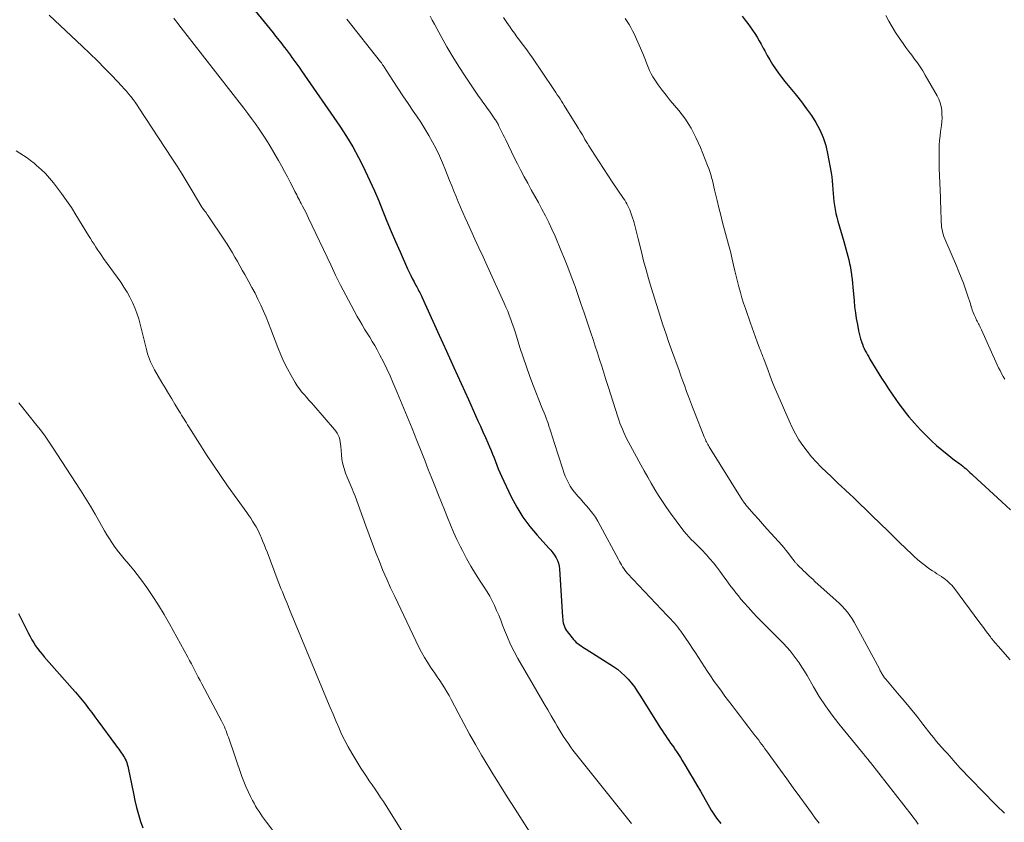
# Model space of a CAD drawing. Units: feet. Extents: x 1965000 to 1970000, y 507759 to 510000.
# Drawn here: x 1968717 to 1968882, y 508213 to 508347 of the extents above; entities that cross this region are included whole.
import ezdxf

# ---------------------------------------------------------------- set-up
doc = ezdxf.new("R2010")
doc.units = ezdxf.units.FT
doc.header["$LTSCALE"] = 100
doc.header["$MEASUREMENT"] = 0
doc.layers.add('CONTOUR INDEX', color=32, linetype='Continuous', lineweight=25)
doc.layers.add('CONTOUR INTERMEDIATE', color=40, linetype='Continuous', lineweight=15)

msp = doc.modelspace()

# ---------------------------------------------------------------- linework, layer by layer
at = {"layer": 'CONTOUR INDEX', "flags": 128}
for points, elevation in [([(1968756.38, 508348.34), (1968759.37, 508344.63), (1968759.61, 508344.33), (1968759.85, 508344.02), (1968760.1, 508343.72), (1968760.34, 508343.41), (1968760.58, 508343.11), (1968760.81, 508342.8), (1968761.05, 508342.49), (1968761.28, 508342.18), (1968761.54, 508341.84), (1968761.87, 508341.4), (1968762.2, 508340.96), (1968762.53, 508340.51), (1968762.85, 508340.07), (1968763.18, 508339.63), (1968763.5, 508339.18), (1968763.82, 508338.73), (1968764.14, 508338.28), (1968770.51, 508329.05), (1968771.63, 508327.33), (1968772.7, 508325.59), (1968773.68, 508323.8), (1968774.6, 508321.97), (1968774.78, 508321.6), (1968775.55, 508319.92), (1968776.31, 508318.24), (1968777.03, 508316.55), (1968777.73, 508314.85), (1968778.42, 508313.14), (1968779.13, 508311.44), (1968779.86, 508309.75), (1968780.6, 508308.06), (1968781.86, 508305.2), (1968782.12, 508304.65), (1968782.38, 508304.1), (1968782.65, 508303.56), (1968782.94, 508303.03), (1968783.26, 508302.43), (1968783.39, 508302.19), (1968783.52, 508301.96), (1968783.65, 508301.72), (1968783.77, 508301.49), (1968783.9, 508301.25), (1968784.02, 508301.02), (1968784.13, 508300.78), (1968784.25, 508300.54), (1968787.15, 508294.13), (1968788.37, 508291.43), (1968789.59, 508288.73), (1968790.81, 508286.04), (1968792.03, 508283.34), (1968793.63, 508279.79), (1968794.05, 508278.87), (1968794.46, 508277.94), (1968794.87, 508277.02), (1968795.28, 508276.1), (1968795.56, 508275.46), (1968795.83, 508274.85), (1968796.08, 508274.24), (1968796.32, 508273.62), (1968796.55, 508273), (1968796.79, 508272.38), (1968797.03, 508271.76), (1968797.29, 508271.16), (1968797.57, 508270.55), (1968799.21, 508267.07), (1968800.12, 508265.35), (1968801.13, 508263.7), (1968802.29, 508262.15), (1968803.54, 508260.66), (1968805.51, 508258.53), (1968805.84, 508258.15), (1968806.15, 508257.75), (1968806.44, 508257.34), (1968806.7, 508256.91), (1968806.92, 508256.46), (1968807.1, 508256), (1968807.21, 508255.52), (1968807.28, 508255.03), (1968807.78, 508246.95), (1968807.81, 508246.63), (1968807.85, 508246.31), (1968807.91, 508246), (1968807.99, 508245.69), (1968808.09, 508245.39), (1968808.22, 508245.1), (1968808.37, 508244.82), (1968808.56, 508244.56), (1968809.61, 508243.24), (1968809.83, 508242.99), (1968810.07, 508242.75), (1968810.33, 508242.54), (1968810.61, 508242.35), (1968810.89, 508242.16), (1968811.18, 508241.98), (1968811.47, 508241.8), (1968811.75, 508241.61), (1968816.28, 508238.72), (1968816.95, 508238.25), (1968817.6, 508237.74), (1968818.2, 508237.18), (1968818.76, 508236.58), (1968819.29, 508235.95), (1968819.8, 508235.3), (1968820.28, 508234.62), (1968820.73, 508233.93), (1968824.17, 508228.43), (1968824.44, 508228.01), (1968824.71, 508227.59), (1968824.99, 508227.17), (1968825.28, 508226.75), (1968825.57, 508226.34), (1968825.86, 508225.93), (1968826.15, 508225.52), (1968826.44, 508225.1), (1968826.53, 508224.97), (1968826.86, 508224.49), (1968827.18, 508224.01), (1968827.49, 508223.52), (1968827.79, 508223.02), (1968828.42, 508221.98), (1968829.03, 508220.95), (1968829.63, 508219.93), (1968830.23, 508218.9), (1968830.83, 508217.87), (1968832.65, 508214.73), (1968832.86, 508214.39), (1968833.07, 508214.05), (1968833.29, 508213.72), (1968833.52, 508213.39), (1968833.76, 508213.07), (1968834.01, 508212.75), (1968834.26, 508212.45)], 940), ([(1968837.81, 508347.44), (1968838.34, 508346.77), (1968838.77, 508346.22), (1968839.18, 508345.66), (1968839.58, 508345.09), (1968839.96, 508344.52), (1968840.33, 508343.93), (1968840.68, 508343.33), (1968841.02, 508342.73), (1968841.35, 508342.11), (1968841.6, 508341.63), (1968842.01, 508340.86), (1968842.44, 508340.11), (1968842.9, 508339.37), (1968843.38, 508338.64), (1968843.89, 508337.92), (1968844.41, 508337.22), (1968844.94, 508336.53), (1968845.5, 508335.85), (1968846.9, 508334.18), (1968847.77, 508333.09), (1968848.61, 508331.97), (1968849.4, 508330.81), (1968850.16, 508329.63), (1968850.82, 508328.41), (1968851.38, 508327.15), (1968851.8, 508325.83), (1968852.12, 508324.48), (1968852.7, 508321.27), (1968852.81, 508320.58), (1968852.9, 508319.89), (1968852.96, 508319.2), (1968853, 508318.51), (1968853, 508318.46), (1968853.04, 508317.79), (1968853.09, 508317.12), (1968853.16, 508316.46), (1968853.25, 508315.79), (1968853.36, 508315.13), (1968853.49, 508314.47), (1968853.65, 508313.82), (1968853.83, 508313.17), (1968854.82, 508309.78), (1968855, 508309.17), (1968855.18, 508308.56), (1968855.35, 508307.94), (1968855.51, 508307.33), (1968855.67, 508306.71), (1968855.8, 508306.09), (1968855.92, 508305.46), (1968856.02, 508304.84), (1968856.03, 508304.77), (1968856.12, 508304.11), (1968856.2, 508303.44), (1968856.27, 508302.78), (1968856.33, 508302.11), (1968856.54, 508299.83), (1968856.64, 508298.84), (1968856.77, 508297.85), (1968856.92, 508296.87), (1968857.1, 508295.88), (1968857.31, 508294.81), (1968857.41, 508294.37), (1968857.52, 508293.93), (1968857.64, 508293.5), (1968857.78, 508293.07), (1968857.81, 508292.97), (1968857.95, 508292.6), (1968858.09, 508292.23), (1968858.25, 508291.87), (1968858.42, 508291.51), (1968858.6, 508291.15), (1968858.79, 508290.81), (1968858.99, 508290.46), (1968859.19, 508290.12), (1968861.15, 508286.94), (1968861.72, 508286.03), (1968862.31, 508285.13), (1968862.91, 508284.23), (1968863.53, 508283.35), (1968863.94, 508282.78), (1968864.37, 508282.19), (1968864.81, 508281.61), (1968865.26, 508281.04), (1968865.72, 508280.47), (1968866.19, 508279.91), (1968866.67, 508279.37), (1968867.16, 508278.83), (1968867.66, 508278.3), (1968868.71, 508277.23), (1968869.52, 508276.43), (1968870.35, 508275.66), (1968871.21, 508274.93), (1968872.09, 508274.22), (1968873.36, 508273.24), (1968873.63, 508273.04), (1968873.9, 508272.83), (1968874.17, 508272.63), (1968874.44, 508272.43), (1968874.46, 508272.41), (1968874.72, 508272.21), (1968874.97, 508272.01), (1968875.21, 508271.8), (1968875.46, 508271.59), (1968875.69, 508271.37), (1968875.93, 508271.15), (1968876.17, 508270.93), (1968876.41, 508270.71), (1968881.26, 508266.25), (1968882.73, 508264.93)], 920), ([(1968716.76, 508247.59), (1968718.46, 508244.23), (1968718.73, 508243.71), (1968719.02, 508243.19), (1968719.33, 508242.69), (1968719.65, 508242.19), (1968719.99, 508241.71), (1968720.34, 508241.24), (1968720.72, 508240.78), (1968721.1, 508240.33), (1968725.75, 508235.07), (1968726.32, 508234.42), (1968726.88, 508233.76), (1968727.43, 508233.08), (1968727.97, 508232.4), (1968728.5, 508231.72), (1968729.03, 508231.03), (1968729.55, 508230.33), (1968730.07, 508229.63), (1968733.03, 508225.6), (1968733.29, 508225.25), (1968733.54, 508224.91), (1968733.79, 508224.56), (1968734.04, 508224.21), (1968734.18, 508224.01), (1968734.35, 508223.75), (1968734.51, 508223.49), (1968734.64, 508223.22), (1968734.77, 508222.94), (1968734.88, 508222.66), (1968734.98, 508222.37), (1968735.06, 508222.07), (1968735.13, 508221.78), (1968736, 508217.49), (1968736.26, 508216.31), (1968736.54, 508215.14), (1968736.86, 508213.98), (1968737.21, 508212.82), (1968737.56, 508211.75)], 960)]:
    msp.add_lwpolyline(points, dxfattribs=dict(at, elevation=elevation))
at = {"layer": 'CONTOUR INTERMEDIATE', "flags": 128}
for points, elevation in [([(1968721.94, 508347.6), (1968727.46, 508342.39), (1968728.73, 508341.17), (1968729.98, 508339.94), (1968731.21, 508338.7), (1968732.43, 508337.44), (1968734.05, 508335.74), (1968734.45, 508335.31), (1968734.84, 508334.88), (1968735.21, 508334.43), (1968735.58, 508333.98), (1968735.94, 508333.52), (1968736.28, 508333.05), (1968736.62, 508332.58), (1968736.94, 508332.09), (1968742.43, 508323.72), (1968743.31, 508322.37), (1968744.17, 508321.01), (1968745.01, 508319.63), (1968745.84, 508318.25), (1968747.45, 508315.51), (1968747.46, 508315.49), (1968747.48, 508315.47), (1968747.49, 508315.45), (1968747.5, 508315.43), (1968747.56, 508315.35), (1968747.57, 508315.33), (1968747.58, 508315.31), (1968747.6, 508315.29), (1968747.61, 508315.27), (1968747.91, 508314.9), (1968748.06, 508314.7), (1968748.22, 508314.49), (1968748.37, 508314.28), (1968748.51, 508314.06), (1968751.24, 508310), (1968751.7, 508309.3), (1968752.14, 508308.59), (1968752.57, 508307.88), (1968752.98, 508307.15), (1968753.39, 508306.43), (1968753.8, 508305.7), (1968754.21, 508304.97), (1968754.62, 508304.25), (1968755.3, 508303.05), (1968755.83, 508302.09), (1968756.35, 508301.12), (1968756.84, 508300.13), (1968757.31, 508299.14), (1968757.76, 508298.14), (1968758.19, 508297.13), (1968758.6, 508296.11), (1968759, 508295.09), (1968760.15, 508292.05), (1968760.64, 508290.84), (1968761.17, 508289.66), (1968761.76, 508288.5), (1968762.39, 508287.35), (1968763.08, 508286.17), (1968763.41, 508285.65), (1968763.76, 508285.14), (1968764.14, 508284.65), (1968764.54, 508284.18), (1968764.96, 508283.72), (1968765.37, 508283.26), (1968765.78, 508282.79), (1968766.19, 508282.33), (1968769.65, 508278.35), (1968769.89, 508278.05), (1968770.09, 508277.74), (1968770.26, 508277.41), (1968770.4, 508277.06), (1968770.41, 508277.03), (1968770.52, 508276.66), (1968770.61, 508276.27), (1968770.67, 508275.89), (1968770.71, 508275.5), (1968770.8, 508274.14), (1968770.89, 508273.35), (1968771.03, 508272.57), (1968771.23, 508271.81), (1968771.49, 508271.05), (1968771.76, 508270.36), (1968771.92, 508269.96), (1968772.08, 508269.57), (1968772.25, 508269.18), (1968772.42, 508268.79), (1968772.6, 508268.4), (1968772.76, 508268), (1968772.92, 508267.61), (1968773.07, 508267.21), (1968774.88, 508262.24), (1968775.43, 508260.74), (1968775.99, 508259.24), (1968776.57, 508257.75), (1968777.15, 508256.26), (1968777.75, 508254.78), (1968778.38, 508253.31), (1968779.03, 508251.85), (1968779.71, 508250.4), (1968783.76, 508241.98), (1968784.2, 508241.11), (1968784.67, 508240.25), (1968785.18, 508239.42), (1968785.72, 508238.61), (1968785.98, 508238.22), (1968786.4, 508237.61), (1968786.82, 508236.99), (1968787.23, 508236.38), (1968787.65, 508235.76), (1968788.05, 508235.13), (1968788.43, 508234.5), (1968788.8, 508233.85), (1968789.16, 508233.2), (1968790.33, 508230.95), (1968791.28, 508229.18), (1968792.24, 508227.41), (1968793.23, 508225.66), (1968794.24, 508223.92), (1968794.68, 508223.17), (1968795.94, 508221.08), (1968797.22, 508218.99), (1968798.52, 508216.92), (1968799.83, 508214.85), (1968802.2, 508211.2)], 948), ([(1968785.62, 508347.43), (1968786, 508346.75), (1968786.38, 508346.08), (1968787.48, 508344.02), (1968788.43, 508342.33), (1968789.41, 508340.66), (1968790.43, 508339.01), (1968791.49, 508337.39), (1968793.05, 508335.08), (1968793.4, 508334.57), (1968793.75, 508334.07), (1968794.11, 508333.57), (1968794.47, 508333.07), (1968794.83, 508332.57), (1968795.19, 508332.08), (1968795.55, 508331.58), (1968795.9, 508331.07), (1968796.48, 508330.23), (1968796.57, 508330.09), (1968796.66, 508329.95), (1968796.75, 508329.81), (1968796.84, 508329.67), (1968796.92, 508329.52), (1968797, 508329.37), (1968797.07, 508329.22), (1968797.15, 508329.07), (1968797.42, 508328.49), (1968797.63, 508328.05), (1968797.85, 508327.62), (1968798.06, 508327.18), (1968798.28, 508326.74), (1968799.71, 508323.83), (1968800.26, 508322.74), (1968800.82, 508321.65), (1968801.39, 508320.56), (1968801.97, 508319.49), (1968802.56, 508318.41), (1968803.15, 508317.34), (1968803.74, 508316.26), (1968804.32, 508315.19), (1968804.34, 508315.15), (1968804.92, 508314.05), (1968805.48, 508312.94), (1968806.01, 508311.81), (1968806.52, 508310.67), (1968807.51, 508308.33), (1968808.11, 508306.89), (1968808.69, 508305.45), (1968809.24, 508303.99), (1968809.77, 508302.52), (1968809.81, 508302.43), (1968810.34, 508300.9), (1968810.86, 508299.38), (1968811.38, 508297.86), (1968811.9, 508296.33), (1968812.52, 508294.48), (1968812.89, 508293.37), (1968813.26, 508292.25), (1968813.62, 508291.14), (1968813.98, 508290.02), (1968814.34, 508288.9), (1968814.7, 508287.79), (1968815.05, 508286.67), (1968815.41, 508285.55), (1968817.02, 508280.47), (1968817.19, 508279.94), (1968817.38, 508279.41), (1968817.58, 508278.89), (1968817.79, 508278.37), (1968818.01, 508277.85), (1968818.25, 508277.35), (1968818.5, 508276.84), (1968818.76, 508276.35), (1968820.87, 508272.46), (1968821.44, 508271.42), (1968822.03, 508270.38), (1968822.62, 508269.34), (1968823.23, 508268.31), (1968823.85, 508267.29), (1968824.49, 508266.29), (1968825.17, 508265.3), (1968825.86, 508264.33), (1968827.75, 508261.77), (1968828.12, 508261.3), (1968828.5, 508260.84), (1968828.9, 508260.4), (1968829.32, 508259.97), (1968829.75, 508259.56), (1968830.18, 508259.13), (1968830.59, 508258.7), (1968831.01, 508258.27), (1968831.84, 508257.39), (1968832.44, 508256.72), (1968833.02, 508256.05), (1968833.57, 508255.35), (1968834.1, 508254.63), (1968834.35, 508254.28), (1968834.74, 508253.73), (1968835.14, 508253.19), (1968835.54, 508252.64), (1968835.94, 508252.1), (1968836.35, 508251.57), (1968836.76, 508251.04), (1968837.19, 508250.52), (1968837.62, 508250), (1968838.16, 508249.38), (1968838.88, 508248.57), (1968839.6, 508247.76), (1968840.35, 508246.98), (1968841.11, 508246.2), (1968844.72, 508242.58), (1968845.3, 508241.97), (1968845.85, 508241.35), (1968846.38, 508240.69), (1968846.88, 508240.02), (1968847.36, 508239.33), (1968847.82, 508238.63), (1968848.26, 508237.92), (1968848.69, 508237.19), (1968849.73, 508235.35), (1968850.71, 508233.72), (1968851.75, 508232.14), (1968852.86, 508230.6), (1968854.02, 508229.11), (1968857.78, 508224.53), (1968857.83, 508224.47), (1968857.88, 508224.42), (1968857.92, 508224.36), (1968857.97, 508224.3), (1968858.02, 508224.24), (1968858.07, 508224.18), (1968858.12, 508224.12), (1968858.16, 508224.06), (1968858.24, 508223.94), (1968858.28, 508223.89), (1968858.32, 508223.84), (1968858.36, 508223.79), (1968858.4, 508223.74), (1968858.44, 508223.69), (1968858.48, 508223.64), (1968858.52, 508223.6), (1968858.56, 508223.55), (1968858.75, 508223.32), (1968858.89, 508223.15), (1968859.02, 508222.99), (1968859.15, 508222.82), (1968859.29, 508222.66), (1968866.28, 508213.74), (1968866.54, 508213.39), (1968866.8, 508213.05), (1968867.04, 508212.69), (1968867.28, 508212.34)], 932), ([(1968797.93, 508347.19), (1968798.47, 508346.38), (1968799.02, 508345.58), (1968799.31, 508345.17), (1968799.73, 508344.58), (1968800.16, 508343.99), (1968800.6, 508343.41), (1968801.04, 508342.83), (1968801.48, 508342.25), (1968801.91, 508341.66), (1968802.33, 508341.07), (1968802.75, 508340.47), (1968806.2, 508335.36), (1968806.44, 508335.01), (1968806.67, 508334.65), (1968806.91, 508334.3), (1968807.14, 508333.94), (1968807.36, 508333.59), (1968807.59, 508333.23), (1968807.82, 508332.87), (1968808.04, 508332.51), (1968810.44, 508328.65), (1968810.67, 508328.29), (1968810.88, 508327.93), (1968811.1, 508327.57), (1968811.32, 508327.2), (1968811.53, 508326.84), (1968811.75, 508326.48), (1968811.97, 508326.12), (1968812.19, 508325.76), (1968813.17, 508324.21), (1968813.88, 508323.08), (1968814.61, 508321.96), (1968815.35, 508320.85), (1968816.1, 508319.74), (1968818, 508316.95), (1968818.19, 508316.65), (1968818.38, 508316.35), (1968818.56, 508316.04), (1968818.72, 508315.73), (1968818.88, 508315.4), (1968819.02, 508315.08), (1968819.15, 508314.75), (1968819.28, 508314.41), (1968819.5, 508313.73), (1968819.64, 508313.29), (1968819.77, 508312.86), (1968819.89, 508312.42), (1968820.01, 508311.97), (1968820.12, 508311.53), (1968820.23, 508311.08), (1968820.34, 508310.64), (1968820.45, 508310.2), (1968820.97, 508308.06), (1968821.35, 508306.55), (1968821.75, 508305.05), (1968822.18, 508303.56), (1968822.63, 508302.07), (1968824.12, 508297.28), (1968824.57, 508295.86), (1968825.03, 508294.45), (1968825.52, 508293.04), (1968826.01, 508291.64), (1968827.26, 508288.18), (1968827.58, 508287.31), (1968827.9, 508286.44), (1968828.22, 508285.57), (1968828.54, 508284.7), (1968828.87, 508283.83), (1968829.2, 508282.96), (1968829.54, 508282.1), (1968829.87, 508281.23), (1968831.49, 508277.09), (1968831.58, 508276.88), (1968831.67, 508276.66), (1968831.77, 508276.45), (1968831.87, 508276.25), (1968831.98, 508276.04), (1968832.09, 508275.84), (1968832.21, 508275.64), (1968832.33, 508275.44), (1968837.83, 508266.59), (1968837.92, 508266.45), (1968838.02, 508266.31), (1968838.11, 508266.17), (1968838.21, 508266.03), (1968838.31, 508265.9), (1968838.42, 508265.76), (1968838.52, 508265.63), (1968838.63, 508265.5), (1968839.83, 508264.15), (1968840.54, 508263.35), (1968841.25, 508262.55), (1968841.96, 508261.75), (1968842.68, 508260.96), (1968844.44, 508258.98), (1968844.78, 508258.59), (1968845.12, 508258.19), (1968845.44, 508257.79), (1968845.76, 508257.38), (1968846.3, 508256.66), (1968846.34, 508256.6), (1968846.39, 508256.54), (1968846.43, 508256.48), (1968846.47, 508256.42), (1968846.51, 508256.36), (1968846.56, 508256.3), (1968846.6, 508256.25), (1968846.65, 508256.19), (1968846.71, 508256.12), (1968846.79, 508256.03), (1968846.87, 508255.94), (1968846.96, 508255.86), (1968847.04, 508255.77), (1968847.49, 508255.33), (1968847.8, 508255.03), (1968848.11, 508254.72), (1968848.42, 508254.42), (1968848.73, 508254.12), (1968849.05, 508253.83), (1968849.37, 508253.53), (1968849.68, 508253.24), (1968850, 508252.95), (1968853.56, 508249.75), (1968854.05, 508249.29), (1968854.53, 508248.81), (1968854.98, 508248.31), (1968855.42, 508247.79), (1968855.83, 508247.25), (1968856.22, 508246.7), (1968856.58, 508246.13), (1968856.92, 508245.54), (1968860.77, 508238.32), (1968860.85, 508238.17), (1968860.93, 508238.02), (1968861.02, 508237.87), (1968861.1, 508237.72), (1968861.18, 508237.56), (1968861.26, 508237.42), (1968861.35, 508237.27), (1968861.45, 508237.13), (1968861.54, 508236.99), (1968861.64, 508236.85), (1968861.75, 508236.72), (1968861.86, 508236.59), (1968863.82, 508234.29), (1968864.9, 508233), (1968865.97, 508231.71), (1968867.03, 508230.4), (1968868.07, 508229.08), (1968869.45, 508227.32), (1968869.87, 508226.79), (1968870.3, 508226.26), (1968870.74, 508225.75), (1968871.19, 508225.24), (1968871.75, 508224.61), (1968871.92, 508224.42), (1968872.09, 508224.23), (1968872.26, 508224.04), (1968872.43, 508223.84), (1968872.6, 508223.65), (1968872.77, 508223.45), (1968872.94, 508223.26), (1968873.1, 508223.06), (1968873.51, 508222.6), (1968873.88, 508222.17), (1968874.26, 508221.75), (1968874.65, 508221.34), (1968875.04, 508220.94), (1968875.3, 508220.69), (1968875.82, 508220.16), (1968876.34, 508219.63), (1968876.86, 508219.1), (1968877.38, 508218.56), (1968878.18, 508217.72), (1968878.79, 508217.09), (1968879.4, 508216.46), (1968880.03, 508215.83), (1968880.65, 508215.21), (1968881.48, 508214.4), (1968881.69, 508214.19)], 928), ([(1968861.87, 508347.57), (1968862.38, 508346.6), (1968862.92, 508345.64), (1968863.49, 508344.71), (1968864.1, 508343.79), (1968864.75, 508342.86), (1968865.21, 508342.2), (1968865.69, 508341.55), (1968866.18, 508340.9), (1968866.67, 508340.26), (1968867.15, 508339.62), (1968867.62, 508338.96), (1968868.05, 508338.28), (1968868.46, 508337.59), (1968870.43, 508334.11), (1968870.71, 508333.54), (1968870.94, 508332.94), (1968871.09, 508332.33), (1968871.2, 508331.7), (1968871.24, 508331.06), (1968871.25, 508330.41), (1968871.21, 508329.77), (1968871.14, 508329.13), (1968871.01, 508328.18), (1968870.92, 508327.41), (1968870.84, 508326.63), (1968870.79, 508325.85), (1968870.77, 508325.08), (1968870.76, 508324.3), (1968870.76, 508323.52), (1968870.77, 508322.74), (1968870.79, 508321.96), (1968870.97, 508317.11), (1968871, 508316.29), (1968871.03, 508315.46), (1968871.06, 508314.64), (1968871.09, 508313.82), (1968871.12, 508313), (1968871.15, 508312.59), (1968871.19, 508312.18), (1968871.26, 508311.78), (1968871.35, 508311.38), (1968871.45, 508310.99), (1968871.57, 508310.6), (1968871.72, 508310.21), (1968871.87, 508309.83), (1968873.68, 508305.67), (1968874.08, 508304.71), (1968874.47, 508303.75), (1968874.83, 508302.78), (1968875.18, 508301.8), (1968875.52, 508300.78), (1968875.68, 508300.3), (1968875.84, 508299.83), (1968875.99, 508299.35), (1968876.14, 508298.87), (1968876.17, 508298.79), (1968876.31, 508298.35), (1968876.47, 508297.92), (1968876.65, 508297.49), (1968876.84, 508297.07), (1968877.04, 508296.64), (1968877.14, 508296.44), (1968877.24, 508296.24), (1968877.34, 508296.03), (1968877.44, 508295.83), (1968877.55, 508295.63), (1968877.65, 508295.43), (1968877.74, 508295.23), (1968877.84, 508295.02), (1968880.26, 508289.67), (1968880.49, 508289.17), (1968880.72, 508288.67), (1968880.97, 508288.18), (1968881.22, 508287.69), (1968881.49, 508287.22), (1968881.78, 508286.75)], 916), ([(1968742.75, 508347.08), (1968743.04, 508346.71), (1968743.34, 508346.35), (1968743.63, 508345.98), (1968754.47, 508332.06), (1968755.13, 508331.19), (1968755.77, 508330.31), (1968756.4, 508329.43), (1968757.02, 508328.53), (1968757.58, 508327.71), (1968758.24, 508326.7), (1968758.89, 508325.68), (1968759.51, 508324.64), (1968760.11, 508323.6), (1968760.29, 508323.29), (1968760.79, 508322.39), (1968761.28, 508321.49), (1968761.76, 508320.58), (1968762.24, 508319.66), (1968762.88, 508318.4), (1968763.03, 508318.11), (1968763.17, 508317.82), (1968763.32, 508317.54), (1968763.47, 508317.25), (1968763.62, 508316.97), (1968763.77, 508316.68), (1968763.92, 508316.4), (1968764.08, 508316.11), (1968764.3, 508315.69), (1968764.56, 508315.19), (1968764.82, 508314.69), (1968765.07, 508314.18), (1968765.31, 508313.67), (1968769.01, 508305.85), (1968769.83, 508304.15), (1968770.67, 508302.46), (1968771.54, 508300.79), (1968772.42, 508299.12), (1968773.45, 508297.24), (1968773.85, 508296.53), (1968774.25, 508295.82), (1968774.68, 508295.13), (1968775.11, 508294.44), (1968775.54, 508293.75), (1968775.96, 508293.06), (1968776.37, 508292.36), (1968776.76, 508291.65), (1968777.23, 508290.79), (1968777.83, 508289.64), (1968778.41, 508288.47), (1968778.95, 508287.29), (1968779.47, 508286.1), (1968780.14, 508284.51), (1968780.97, 508282.51), (1968781.8, 508280.51), (1968782.61, 508278.5), (1968783.41, 508276.5), (1968784.23, 508274.45), (1968784.78, 508273.06), (1968785.33, 508271.68), (1968785.89, 508270.29), (1968786.44, 508268.91), (1968786.55, 508268.63), (1968787.05, 508267.38), (1968787.55, 508266.14), (1968788.04, 508264.89), (1968788.53, 508263.65), (1968789.04, 508262.41), (1968789.56, 508261.18), (1968790.12, 508259.96), (1968790.7, 508258.75), (1968791.03, 508258.1), (1968791.71, 508256.78), (1968792.43, 508255.49), (1968793.2, 508254.22), (1968794.01, 508252.97), (1968794.68, 508251.97), (1968795.16, 508251.23), (1968795.61, 508250.47), (1968796.02, 508249.69), (1968796.4, 508248.9), (1968796.76, 508248.09), (1968797.11, 508247.28), (1968797.44, 508246.46), (1968797.75, 508245.64), (1968798.06, 508244.82), (1968798.55, 508243.6), (1968799.08, 508242.4), (1968799.67, 508241.22), (1968800.3, 508240.07), (1968802.86, 508235.67), (1968803.47, 508234.61), (1968804.09, 508233.56), (1968804.71, 508232.5), (1968805.33, 508231.45), (1968805.9, 508230.49), (1968806.23, 508229.91), (1968806.56, 508229.34), (1968806.9, 508228.77), (1968807.23, 508228.19), (1968807.56, 508227.62), (1968807.91, 508227.06), (1968808.27, 508226.5), (1968808.65, 508225.96), (1968808.7, 508225.89), (1968809.11, 508225.32), (1968809.53, 508224.75), (1968809.95, 508224.19), (1968810.39, 508223.64), (1968819.3, 508212.49)], 944), ([(1968771.73, 508346.93), (1968777.36, 508339.79), (1968777.43, 508339.7), (1968777.5, 508339.61), (1968777.56, 508339.51), (1968777.63, 508339.42), (1968777.69, 508339.32), (1968777.75, 508339.22), (1968777.82, 508339.12), (1968777.88, 508339.03), (1968779.41, 508336.66), (1968780.25, 508335.38), (1968781.09, 508334.11), (1968781.94, 508332.85), (1968782.8, 508331.58), (1968783.35, 508330.78), (1968784.06, 508329.71), (1968784.76, 508328.62), (1968785.41, 508327.5), (1968786.05, 508326.38), (1968786.64, 508325.23), (1968787.21, 508324.07), (1968787.73, 508322.89), (1968788.23, 508321.7), (1968788.9, 508319.99), (1968789.25, 508319.09), (1968789.61, 508318.19), (1968789.97, 508317.3), (1968790.34, 508316.4), (1968790.71, 508315.51), (1968791.09, 508314.63), (1968791.48, 508313.74), (1968791.88, 508312.87), (1968792.44, 508311.66), (1968793.12, 508310.17), (1968793.8, 508308.69), (1968794.48, 508307.21), (1968795.16, 508305.72), (1968798.03, 508299.48), (1968798.32, 508298.8), (1968798.61, 508298.12), (1968798.88, 508297.43), (1968799.14, 508296.74), (1968799.38, 508296.04), (1968799.62, 508295.34), (1968799.85, 508294.64), (1968800.07, 508293.94), (1968800.65, 508292.06), (1968801.19, 508290.42), (1968801.74, 508288.8), (1968802.33, 508287.18), (1968802.94, 508285.57), (1968804.34, 508282.04), (1968804.51, 508281.6), (1968804.69, 508281.15), (1968804.86, 508280.71), (1968805.02, 508280.26), (1968805.19, 508279.81), (1968805.35, 508279.37), (1968805.5, 508278.91), (1968805.65, 508278.46), (1968805.7, 508278.3), (1968805.87, 508277.77), (1968806.04, 508277.23), (1968806.21, 508276.7), (1968806.39, 508276.16), (1968807.82, 508271.73), (1968808.02, 508271.14), (1968808.24, 508270.56), (1968808.49, 508270), (1968808.76, 508269.44), (1968809.06, 508268.89), (1968809.39, 508268.37), (1968809.76, 508267.88), (1968810.16, 508267.41), (1968810.29, 508267.27), (1968810.77, 508266.73), (1968811.25, 508266.2), (1968811.72, 508265.65), (1968812.18, 508265.11), (1968812.3, 508264.96), (1968812.8, 508264.33), (1968813.27, 508263.67), (1968813.7, 508262.99), (1968814.1, 508262.29), (1968817.15, 508256.59), (1968817.32, 508256.29), (1968817.48, 508255.99), (1968817.65, 508255.69), (1968817.82, 508255.39), (1968818.01, 508255.1), (1968818.2, 508254.81), (1968818.42, 508254.55), (1968818.64, 508254.29), (1968825.28, 508247.27), (1968825.58, 508246.95), (1968825.88, 508246.62), (1968826.18, 508246.3), (1968826.48, 508245.97), (1968826.76, 508245.64), (1968827.04, 508245.3), (1968827.31, 508244.95), (1968827.56, 508244.6), (1968829, 508242.51), (1968829.51, 508241.75), (1968830.02, 508240.99), (1968830.52, 508240.22), (1968831.01, 508239.45), (1968831.51, 508238.68), (1968832.01, 508237.91), (1968832.53, 508237.15), (1968833.05, 508236.4), (1968833.16, 508236.24), (1968833.75, 508235.42), (1968834.35, 508234.6), (1968834.95, 508233.78), (1968835.56, 508232.97), (1968836.13, 508232.21), (1968836.82, 508231.29), (1968837.52, 508230.38), (1968838.22, 508229.46), (1968838.92, 508228.55), (1968839.79, 508227.42), (1968840.06, 508227.07), (1968840.32, 508226.73), (1968840.59, 508226.38), (1968840.85, 508226.03), (1968841.11, 508225.68), (1968841.37, 508225.33), (1968841.63, 508224.98), (1968841.89, 508224.62), (1968844.21, 508221.42), (1968845.29, 508219.93), (1968846.37, 508218.44), (1968847.45, 508216.96), (1968848.53, 508215.47), (1968849.4, 508214.27), (1968850.05, 508213.39), (1968850.7, 508212.51)], 936), ([(1968818.24, 508347.04), (1968818.58, 508346.55), (1968818.9, 508346.04), (1968819.21, 508345.53), (1968819.49, 508345), (1968819.74, 508344.46), (1968821.2, 508341.18), (1968821.44, 508340.62), (1968821.67, 508340.06), (1968821.89, 508339.49), (1968822.1, 508338.91), (1968822.33, 508338.35), (1968822.59, 508337.8), (1968822.89, 508337.28), (1968823.22, 508336.77), (1968823.8, 508335.97), (1968824.45, 508335.08), (1968825.12, 508334.2), (1968825.81, 508333.34), (1968826.52, 508332.49), (1968827.24, 508331.64), (1968827.8, 508330.94), (1968828.33, 508330.23), (1968828.82, 508329.48), (1968829.28, 508328.71), (1968829.7, 508327.92), (1968830.1, 508327.13), (1968830.48, 508326.31), (1968830.83, 508325.49), (1968832.05, 508322.47), (1968832.24, 508321.97), (1968832.41, 508321.48), (1968832.57, 508320.97), (1968832.71, 508320.47), (1968832.84, 508319.95), (1968832.97, 508319.44), (1968833.09, 508318.93), (1968833.21, 508318.41), (1968833.63, 508316.63), (1968833.92, 508315.4), (1968834.23, 508314.17), (1968834.55, 508312.95), (1968834.88, 508311.73), (1968835.21, 508310.51), (1968835.54, 508309.29), (1968835.85, 508308.07), (1968836.14, 508306.84), (1968836.39, 508305.79), (1968836.61, 508304.88), (1968836.83, 508303.97), (1968837.06, 508303.06), (1968837.29, 508302.16), (1968837.54, 508301.26), (1968837.79, 508300.36), (1968838.07, 508299.47), (1968838.37, 508298.58), (1968839.21, 508296.14), (1968839.48, 508295.35), (1968839.76, 508294.57), (1968840.04, 508293.79), (1968840.34, 508293.01), (1968840.74, 508291.94), (1968840.84, 508291.7), (1968840.93, 508291.46), (1968841.02, 508291.21), (1968841.11, 508290.97), (1968841.2, 508290.73), (1968841.3, 508290.49), (1968841.39, 508290.24), (1968841.48, 508290), (1968842.1, 508288.35), (1968842.51, 508287.28), (1968842.92, 508286.22), (1968843.36, 508285.16), (1968843.8, 508284.11), (1968845.67, 508279.76), (1968846.17, 508278.69), (1968846.72, 508277.64), (1968847.32, 508276.63), (1968847.98, 508275.64), (1968848.68, 508274.7), (1968849.43, 508273.78), (1968850.22, 508272.91), (1968851.05, 508272.06), (1968852.75, 508270.42), (1968853.32, 508269.87), (1968853.89, 508269.33), (1968854.46, 508268.8), (1968855.04, 508268.26), (1968855.96, 508267.42), (1968856.08, 508267.31), (1968856.2, 508267.2), (1968856.32, 508267.09), (1968856.43, 508266.98), (1968856.55, 508266.86), (1968856.67, 508266.75), (1968856.79, 508266.64), (1968856.9, 508266.52), (1968861.36, 508262.19), (1968861.8, 508261.77), (1968862.23, 508261.34), (1968862.67, 508260.91), (1968863.11, 508260.48), (1968863.54, 508260.05), (1968863.98, 508259.62), (1968864.42, 508259.19), (1968864.87, 508258.77), (1968866.56, 508257.15), (1968867.16, 508256.61), (1968867.77, 508256.09), (1968868.41, 508255.6), (1968869.07, 508255.13), (1968869.67, 508254.71), (1968870.04, 508254.47), (1968870.4, 508254.23), (1968870.77, 508253.99), (1968871.14, 508253.75), (1968871.28, 508253.65), (1968871.57, 508253.46), (1968871.86, 508253.25), (1968872.13, 508253.02), (1968872.39, 508252.79), (1968872.64, 508252.54), (1968872.88, 508252.29), (1968873.11, 508252.02), (1968873.33, 508251.75), (1968877.43, 508246.24), (1968877.8, 508245.74), (1968878.17, 508245.25), (1968878.54, 508244.75), (1968878.91, 508244.26), (1968879.34, 508243.68), (1968879.49, 508243.47), (1968879.65, 508243.27), (1968879.82, 508243.07), (1968879.98, 508242.88), (1968880, 508242.85), (1968880.16, 508242.67), (1968880.32, 508242.49), (1968880.48, 508242.3), (1968880.64, 508242.12), (1968882.66, 508239.82)], 924), ([(1968716.42, 508324.91), (1968717.03, 508324.55), (1968717.65, 508324.16), (1968718.25, 508323.75), (1968718.82, 508323.32), (1968719.39, 508322.86), (1968719.82, 508322.49), (1968720.57, 508321.81), (1968721.29, 508321.11), (1968721.97, 508320.36), (1968722.62, 508319.59), (1968723.14, 508318.93), (1968724, 508317.79), (1968724.84, 508316.64), (1968725.64, 508315.45), (1968726.4, 508314.24), (1968728.52, 508310.77), (1968728.82, 508310.28), (1968729.13, 508309.79), (1968729.43, 508309.3), (1968729.74, 508308.81), (1968730.06, 508308.33), (1968730.37, 508307.85), (1968730.7, 508307.38), (1968731.03, 508306.91), (1968733.89, 508302.94), (1968734.43, 508302.13), (1968734.95, 508301.3), (1968735.42, 508300.45), (1968735.86, 508299.58), (1968736.25, 508298.69), (1968736.6, 508297.78), (1968736.9, 508296.86), (1968737.16, 508295.92), (1968738.13, 508291.96), (1968738.26, 508291.49), (1968738.39, 508291.01), (1968738.55, 508290.55), (1968738.71, 508290.08), (1968738.89, 508289.63), (1968739.09, 508289.18), (1968739.31, 508288.74), (1968739.55, 508288.31), (1968740.78, 508286.21), (1968741.32, 508285.29), (1968741.86, 508284.37), (1968742.41, 508283.46), (1968742.96, 508282.55), (1968743.68, 508281.39), (1968743.88, 508281.07), (1968744.07, 508280.74), (1968744.27, 508280.42), (1968744.47, 508280.09), (1968744.66, 508279.77), (1968744.86, 508279.44), (1968745.06, 508279.12), (1968745.26, 508278.8), (1968747.1, 508275.9), (1968748.23, 508274.13), (1968749.39, 508272.39), (1968750.57, 508270.66), (1968751.77, 508268.94), (1968754.98, 508264.44), (1968755.3, 508263.97), (1968755.62, 508263.5), (1968755.93, 508263.03), (1968756.23, 508262.55), (1968756.51, 508262.06), (1968756.79, 508261.56), (1968757.04, 508261.06), (1968757.27, 508260.54), (1968757.35, 508260.36), (1968757.61, 508259.74), (1968757.87, 508259.13), (1968758.11, 508258.51), (1968758.35, 508257.89), (1968760.23, 508252.94), (1968760.46, 508252.35), (1968760.69, 508251.77), (1968760.93, 508251.18), (1968761.17, 508250.6), (1968761.41, 508250.02), (1968761.65, 508249.44), (1968761.9, 508248.85), (1968762.14, 508248.27), (1968768.48, 508232.95), (1968768.94, 508231.84), (1968769.4, 508230.73), (1968769.87, 508229.62), (1968770.34, 508228.51), (1968770.83, 508227.41), (1968771.35, 508226.33), (1968771.93, 508225.27), (1968772.54, 508224.23), (1968774.07, 508221.73), (1968774.52, 508221.02), (1968774.98, 508220.31), (1968775.45, 508219.62), (1968775.94, 508218.93), (1968776.42, 508218.24), (1968776.9, 508217.54), (1968777.36, 508216.84), (1968777.81, 508216.13), (1968786.69, 508201.93)], 952), ([(1968716.84, 508282.78), (1968717.49, 508281.97), (1968718.13, 508281.17), (1968718.78, 508280.37), (1968719.43, 508279.57), (1968719.65, 508279.3), (1968720.39, 508278.35), (1968721.12, 508277.39), (1968721.81, 508276.4), (1968722.48, 508275.4), (1968727.17, 508268.17), (1968728.01, 508266.84), (1968728.84, 508265.51), (1968729.63, 508264.16), (1968730.41, 508262.79), (1968731.19, 508261.4), (1968731.58, 508260.73), (1968731.98, 508260.08), (1968732.41, 508259.43), (1968732.84, 508258.8), (1968733.3, 508258.18), (1968733.77, 508257.57), (1968734.26, 508256.97), (1968734.76, 508256.38), (1968734.93, 508256.19), (1968735.52, 508255.5), (1968736.09, 508254.8), (1968736.65, 508254.09), (1968737.19, 508253.36), (1968738.23, 508251.92), (1968739.25, 508250.45), (1968740.23, 508248.96), (1968741.16, 508247.43), (1968742.05, 508245.87), (1968745.11, 508240.3), (1968745.41, 508239.74), (1968745.71, 508239.19), (1968746, 508238.63), (1968746.28, 508238.07), (1968746.57, 508237.5), (1968746.85, 508236.94), (1968747.15, 508236.39), (1968747.44, 508235.83), (1968750.75, 508229.62), (1968750.92, 508229.29), (1968751.08, 508228.96), (1968751.23, 508228.62), (1968751.38, 508228.28), (1968751.51, 508227.94), (1968751.65, 508227.59), (1968751.77, 508227.25), (1968751.9, 508226.9), (1968754.14, 508220.34), (1968754.46, 508219.48), (1968754.8, 508218.64), (1968755.18, 508217.81), (1968755.58, 508216.99), (1968755.93, 508216.32), (1968756.19, 508215.85), (1968756.45, 508215.38), (1968756.73, 508214.92), (1968757.02, 508214.47), (1968757.31, 508214.02), (1968757.62, 508213.58), (1968757.93, 508213.14), (1968758.25, 508212.71), (1968760, 508210.4)], 956)]:
    msp.add_lwpolyline(points, dxfattribs=dict(at, elevation=elevation))

doc.saveas('drawing.dxf')
